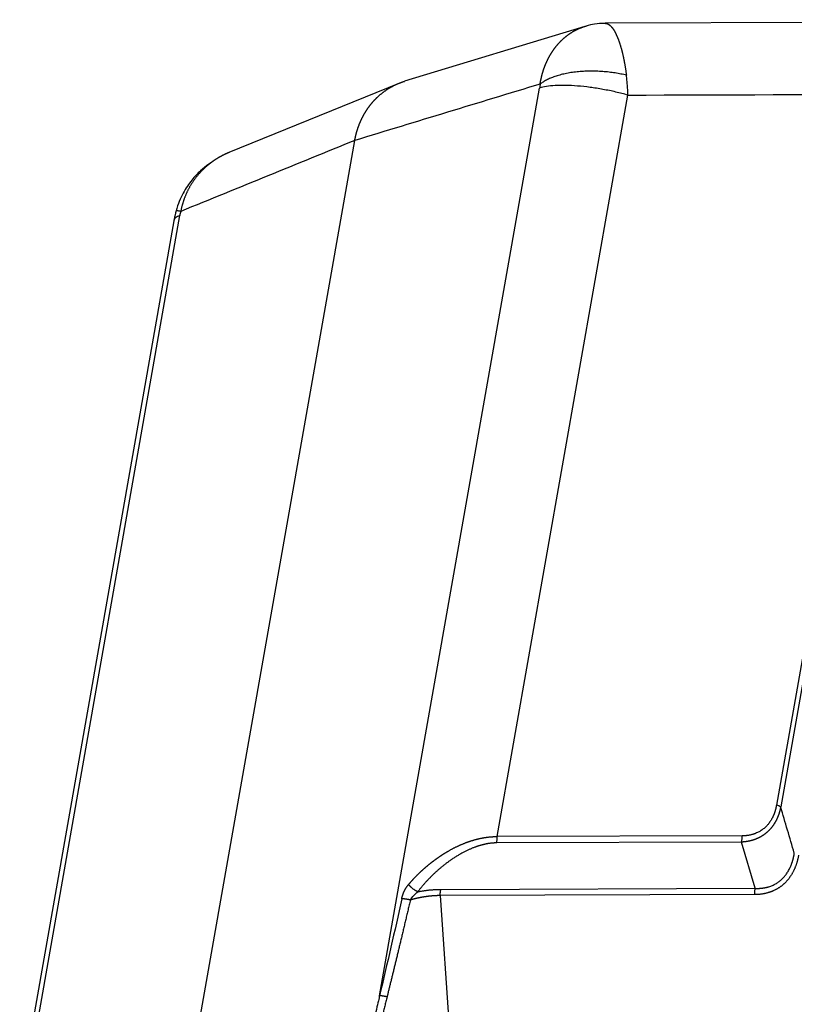
# Model space of a CAD drawing. Units: millimetres. Extents: x 1443 to 2186, y 588 to 1113.
# Drawn here: x 1526 to 1572, y 691 to 749 of the extents above; entities that cross this region are included whole.
import ezdxf

# ---------------------------------------------------------------- set-up
doc = ezdxf.new("R2010")
doc.units = ezdxf.units.MM
doc.header["$LTSCALE"] = 3
doc.layers.get('0').update_dxf_attribs({"linetype": 'CONTINUOUS', "lineweight": 30})

msp = doc.modelspace()

# ---------------------------------------------------------------- linework, layer by layer
at = {"color": 7, "linetype": 'Continuous'}
for p, q in [((1627.706, 749.469), (1560.508, 749.254)), ((1559.297, 749.071), (1548.622, 745.823)), ((1548.278, 745.701), (1538.217, 741.6)), ((1547.141, 691.674), (1556.62, 745.424)), ((1554.105, 701.103), (1561.847, 745.004)), ((1533.146, 671.278), (1545.675, 742.32)), ((1525.832, 684.123), (1535.311, 737.873)), ((1534.958, 737.566), (1526.699, 690.733)), ((1574.799, 726.524), (1570.645, 702.97)), ((1575.051, 726.412), (1570.897, 702.858)), ((1568.572, 700.778), (1554.067, 700.731)), ((1568.61, 701.149), (1554.105, 701.103)), ((1569.378, 698.041), (1568.572, 700.778)), ((1550.778, 697.981), (1569.378, 698.041)), ((1569.34, 697.669), (1550.74, 697.61)), ((1550.74, 697.61), (1553.576, 655.997))]:
    msp.add_line(p, q, dxfattribs=at)
for points, degree, knots in [([(1556.649, 745.659), (1556.651, 745.67), (1556.655, 745.693), (1556.661, 745.727), (1556.667, 745.761), (1556.673, 745.796), (1556.679, 745.83), (1556.686, 745.864), (1556.693, 745.898), (1556.7, 745.932), (1556.707, 745.966), (1556.715, 746), (1556.723, 746.034), (1556.731, 746.068), (1556.739, 746.102), (1556.747, 746.136), (1556.756, 746.169), (1556.765, 746.203), (1556.774, 746.237), (1556.783, 746.271), (1556.793, 746.304), (1556.803, 746.338), (1556.813, 746.371), (1556.823, 746.405), (1556.833, 746.438), (1556.844, 746.471), (1556.855, 746.505), (1556.866, 746.538), (1556.878, 746.571), (1556.89, 746.604), (1556.901, 746.637), (1556.914, 746.67), (1556.926, 746.702), (1556.939, 746.735), (1556.951, 746.768), (1556.965, 746.8), (1556.978, 746.833), (1556.991, 746.865), (1557.005, 746.897), (1557.019, 746.929), (1557.034, 746.961), (1557.048, 746.993), (1557.063, 747.025), (1557.078, 747.057), (1557.093, 747.088), (1557.109, 747.12), (1557.124, 747.151), (1557.14, 747.182), (1557.156, 747.214), (1557.173, 747.244), (1557.19, 747.275), (1557.207, 747.306), (1557.224, 747.337), (1557.241, 747.367), (1557.259, 747.397), (1557.277, 747.427), (1557.295, 747.457), (1557.313, 747.487), (1557.332, 747.517), (1557.351, 747.546), (1557.37, 747.576), (1557.389, 747.605), (1557.409, 747.634), (1557.428, 747.663), (1557.448, 747.692), (1557.469, 747.72), (1557.489, 747.749), (1557.51, 747.777), (1557.531, 747.805), (1557.552, 747.832), (1557.574, 747.86), (1557.595, 747.888), (1557.617, 747.915), (1557.639, 747.942), (1557.662, 747.969), (1557.684, 747.995), (1557.707, 748.022), (1557.73, 748.048), (1557.754, 748.074), (1557.777, 748.1), (1557.801, 748.125), (1557.825, 748.15), (1557.849, 748.176), (1557.874, 748.2), (1557.898, 748.225), (1557.923, 748.25), (1557.949, 748.274), (1557.975, 748.299), (1558.002, 748.324), (1558.029, 748.349), (1558.057, 748.374), (1558.086, 748.398), (1558.115, 748.423), (1558.144, 748.448), (1558.174, 748.472), (1558.205, 748.496), (1558.236, 748.521), (1558.267, 748.545), (1558.299, 748.568), (1558.332, 748.592), (1558.365, 748.615), (1558.398, 748.639), (1558.432, 748.661), (1558.467, 748.684), (1558.502, 748.707), (1558.538, 748.729), (1558.574, 748.751), (1558.611, 748.772), (1558.648, 748.794), (1558.686, 748.815), (1558.724, 748.835), (1558.763, 748.855), (1558.802, 748.875), (1558.842, 748.895), (1558.883, 748.914), (1558.924, 748.932), (1558.966, 748.95), (1559.008, 748.968), (1559.05, 748.985), (1559.094, 749.002), (1559.137, 749.018), (1559.182, 749.034), (1559.227, 749.049), (1559.272, 749.064), (1559.318, 749.078), (1559.354, 749.088), (1559.375, 749.094), (1559.381, 749.096)], 3, [0, 0, 0, 0, 0.006691, 0.013394, 0.020109, 0.026837, 0.033578, 0.040332, 0.047097, 0.053876, 0.060667, 0.067471, 0.074287, 0.081117, 0.087958, 0.094813, 0.10168, 0.10856, 0.115453, 0.122358, 0.129276, 0.136207, 0.14315, 0.150107, 0.157076, 0.164058, 0.171053, 0.178061, 0.185081, 0.192114, 0.199161, 0.20622, 0.213292, 0.220377, 0.227475, 0.234585, 0.241709, 0.248846, 0.255995, 0.263158, 0.270333, 0.277522, 0.284723, 0.291938, 0.299166, 0.306406, 0.31366, 0.320926, 0.328206, 0.335499, 0.342805, 0.350124, 0.357456, 0.364801, 0.37216, 0.379531, 0.386916, 0.394314, 0.401725, 0.409149, 0.416586, 0.424037, 0.431501, 0.438978, 0.446468, 0.453971, 0.461488, 0.469018, 0.476561, 0.484118, 0.491687, 0.499271, 0.506867, 0.514477, 0.5221, 0.529736, 0.537386, 0.545049, 0.552725, 0.560415, 0.568118, 0.575834, 0.583564, 0.591307, 0.599064, 0.606834, 0.614618, 0.62278, 0.631028, 0.639361, 0.647778, 0.656281, 0.664869, 0.673541, 0.682299, 0.691142, 0.70007, 0.709083, 0.718181, 0.727364, 0.736633, 0.745986, 0.755425, 0.764948, 0.774557, 0.784251, 0.79403, 0.803894, 0.813844, 0.823878, 0.833998, 0.844203, 0.854493, 0.864868, 0.875329, 0.885875, 0.896506, 0.907222, 0.918023, 0.92891, 0.939881, 0.950939, 0.962081, 0.973308, 0.984621, 0.996019, 1, 1, 1, 1]), ([(1560.491, 749.251), (1560.481, 749.251), (1560.277, 749.263), (1559.901, 749.215), (1559.546, 749.14), (1559.382, 749.092)], 3, [0, 0, 0, 0, 0.027235, 0.545341, 1, 1, 1, 1]), ([(1560.507, 749.254), (1560.508, 749.254), (1560.512, 749.254), (1560.519, 749.253), (1560.528, 749.253), (1560.536, 749.252), (1560.545, 749.252), (1560.553, 749.25), (1560.562, 749.249), (1560.571, 749.248), (1560.579, 749.246), (1560.588, 749.244), (1560.596, 749.242), (1560.605, 749.239), (1560.613, 749.237), (1560.621, 749.234), (1560.63, 749.231), (1560.638, 749.228), (1560.647, 749.224), (1560.655, 749.221), (1560.663, 749.217), (1560.671, 749.213), (1560.68, 749.208), (1560.688, 749.204), (1560.696, 749.199), (1560.704, 749.195), (1560.712, 749.19), (1560.72, 749.185), (1560.728, 749.179), (1560.736, 749.174), (1560.744, 749.168), (1560.752, 749.162), (1560.76, 749.156), (1560.768, 749.15), (1560.776, 749.144), (1560.783, 749.137), (1560.791, 749.131), (1560.799, 749.124), (1560.807, 749.117), (1560.814, 749.11), (1560.822, 749.103), (1560.829, 749.095), (1560.837, 749.088), (1560.845, 749.08), (1560.852, 749.072), (1560.859, 749.064), (1560.867, 749.056), (1560.874, 749.048), (1560.881, 749.04), (1560.889, 749.031), (1560.896, 749.023), (1560.903, 749.014), (1560.91, 749.005), (1560.917, 748.996), (1560.925, 748.987), (1560.932, 748.978), (1560.939, 748.968), (1560.946, 748.959), (1560.952, 748.95), (1560.959, 748.94), (1560.966, 748.93), (1560.973, 748.92), (1560.98, 748.91), (1560.987, 748.9), (1560.993, 748.89), (1561, 748.88), (1561.006, 748.87), (1561.013, 748.859), (1561.02, 748.849), (1561.026, 748.838), (1561.033, 748.827), (1561.039, 748.817), (1561.045, 748.806), (1561.052, 748.795), (1561.058, 748.784), (1561.064, 748.773), (1561.07, 748.762), (1561.077, 748.751), (1561.083, 748.739), (1561.089, 748.728), (1561.095, 748.717), (1561.101, 748.705), (1561.107, 748.694), (1561.113, 748.682), (1561.119, 748.67), (1561.125, 748.659), (1561.13, 748.647), (1561.136, 748.635), (1561.142, 748.623), (1561.148, 748.612), (1561.157, 748.591), (1561.171, 748.562), (1561.189, 748.522), (1561.206, 748.482), (1561.224, 748.441), (1561.241, 748.4), (1561.258, 748.357), (1561.275, 748.314), (1561.291, 748.27), (1561.307, 748.225), (1561.324, 748.179), (1561.34, 748.133), (1561.355, 748.086), (1561.371, 748.038), (1561.386, 747.989), (1561.402, 747.94), (1561.417, 747.89), (1561.431, 747.84), (1561.446, 747.789), (1561.46, 747.737), (1561.474, 747.685), (1561.488, 747.632), (1561.502, 747.579), (1561.515, 747.525), (1561.528, 747.471), (1561.541, 747.416), (1561.554, 747.36), (1561.567, 747.305), (1561.579, 747.248), (1561.591, 747.192), (1561.603, 747.135), (1561.614, 747.077), (1561.626, 747.019), (1561.637, 746.961), (1561.648, 746.903), (1561.658, 746.844), (1561.669, 746.784), (1561.679, 746.725), (1561.689, 746.665), (1561.699, 746.605), (1561.708, 746.545), (1561.718, 746.484), (1561.727, 746.424), (1561.736, 746.363), (1561.744, 746.302), (1561.753, 746.24), (1561.758, 746.199), (1561.761, 746.179)], 3, [0, 0, 0, 0, 0.001877, 0.00777, 0.013644, 0.019497, 0.02533, 0.031143, 0.036935, 0.042707, 0.048458, 0.054189, 0.0599, 0.065591, 0.071261, 0.076911, 0.08254, 0.088149, 0.093738, 0.099307, 0.104855, 0.110383, 0.11589, 0.121377, 0.126844, 0.132291, 0.137717, 0.143123, 0.148508, 0.153873, 0.159218, 0.164543, 0.169847, 0.175131, 0.180394, 0.185638, 0.190861, 0.196063, 0.201246, 0.206407, 0.211549, 0.21667, 0.221771, 0.226852, 0.231913, 0.236953, 0.241972, 0.246972, 0.251951, 0.25691, 0.261848, 0.266767, 0.271664, 0.276542, 0.281399, 0.286236, 0.291053, 0.295849, 0.300625, 0.305381, 0.310117, 0.314832, 0.319527, 0.324201, 0.328856, 0.33349, 0.338103, 0.342697, 0.34727, 0.351823, 0.356355, 0.360868, 0.36536, 0.369831, 0.374283, 0.378714, 0.383125, 0.387515, 0.391886, 0.396236, 0.400566, 0.404875, 0.409164, 0.413433, 0.417682, 0.42191, 0.426118, 0.430306, 0.434474, 0.438621, 0.442748, 0.455746, 0.468704, 0.481621, 0.494499, 0.507336, 0.520134, 0.532892, 0.54561, 0.558289, 0.570928, 0.583527, 0.596087, 0.608607, 0.621088, 0.633529, 0.645931, 0.658294, 0.670617, 0.682902, 0.695147, 0.707353, 0.71952, 0.731649, 0.743738, 0.755789, 0.767801, 0.779774, 0.791708, 0.803604, 0.815462, 0.827281, 0.839062, 0.850804, 0.862508, 0.874174, 0.885802, 0.897392, 0.908944, 0.920458, 0.931934, 0.943372, 0.954773, 0.966136, 0.977461, 0.988749, 1, 1, 1, 1]), ([(1561.761, 746.179), (1561.656, 746.205), (1561.547, 746.229), (1561.324, 746.274), (1561.209, 746.295), (1560.973, 746.332), (1560.853, 746.349), (1560.608, 746.377), (1560.483, 746.389), (1560.231, 746.408), (1560.103, 746.414), (1559.848, 746.423), (1559.719, 746.424), (1559.463, 746.421), (1559.336, 746.417), (1559.084, 746.402), (1558.959, 746.392), (1558.714, 746.367), (1558.593, 746.351), (1558.359, 746.315), (1558.245, 746.294), (1558.024, 746.248), (1557.917, 746.222), (1557.713, 746.167), (1557.615, 746.137), (1557.429, 746.073), (1557.341, 746.04), (1557.175, 745.97), (1557.097, 745.933), (1556.951, 745.858), (1556.884, 745.819), (1556.759, 745.74), (1556.702, 745.7), (1556.649, 745.659)], 3, [0, 0, 0, 0, 0.0625, 0.0625, 0.125, 0.125, 0.1875, 0.1875, 0.25, 0.25, 0.3125, 0.3125, 0.375, 0.375, 0.4375, 0.4375, 0.5, 0.5, 0.5625, 0.5625, 0.625, 0.625, 0.6875, 0.6875, 0.75, 0.75, 0.8125, 0.8125, 0.875, 0.875, 0.9375, 0.9375, 1, 1, 1, 1]), ([(1561.847, 745.004), (1561.843, 745.204), (1561.833, 745.403), (1561.811, 745.697), (1561.803, 745.795), (1561.784, 745.988), (1561.774, 746.084), (1561.761, 746.179)], 3, [0, 0, 0, 0, 0.5, 0.5, 0.75, 0.75, 1, 1, 1, 1]), ([(1545.675, 742.32), (1545.677, 742.331), (1545.681, 742.354), (1545.688, 742.387), (1545.694, 742.421), (1545.701, 742.455), (1545.708, 742.488), (1545.715, 742.522), (1545.722, 742.555), (1545.73, 742.588), (1545.738, 742.621), (1545.746, 742.654), (1545.754, 742.687), (1545.763, 742.72), (1545.771, 742.753), (1545.78, 742.786), (1545.789, 742.818), (1545.799, 742.85), (1545.808, 742.883), (1545.818, 742.915), (1545.828, 742.947), (1545.838, 742.979), (1545.848, 743.01), (1545.859, 743.042), (1545.869, 743.074), (1545.88, 743.105), (1545.891, 743.136), (1545.902, 743.167), (1545.914, 743.198), (1545.926, 743.229), (1545.938, 743.26), (1545.95, 743.291), (1545.962, 743.321), (1545.974, 743.351), (1545.987, 743.382), (1546, 743.412), (1546.013, 743.441), (1546.026, 743.471), (1546.039, 743.501), (1546.053, 743.53), (1546.066, 743.56), (1546.08, 743.589), (1546.094, 743.618), (1546.109, 743.647), (1546.123, 743.676), (1546.138, 743.704), (1546.152, 743.733), (1546.167, 743.761), (1546.183, 743.789), (1546.198, 743.817), (1546.213, 743.845), (1546.229, 743.873), (1546.245, 743.9), (1546.261, 743.928), (1546.277, 743.955), (1546.293, 743.982), (1546.31, 744.009), (1546.326, 744.036), (1546.343, 744.062), (1546.36, 744.089), (1546.377, 744.115), (1546.394, 744.141), (1546.411, 744.167), (1546.429, 744.193), (1546.447, 744.219), (1546.465, 744.244), (1546.483, 744.269), (1546.501, 744.294), (1546.519, 744.319), (1546.537, 744.344), (1546.556, 744.369), (1546.575, 744.393), (1546.593, 744.417), (1546.612, 744.442), (1546.632, 744.465), (1546.651, 744.489), (1546.67, 744.513), (1546.69, 744.536), (1546.709, 744.559), (1546.729, 744.582), (1546.749, 744.605), (1546.769, 744.628), (1546.789, 744.651), (1546.81, 744.673), (1546.83, 744.695), (1546.851, 744.717), (1546.872, 744.739), (1546.892, 744.76), (1546.913, 744.782), (1546.934, 744.803), (1546.955, 744.824), (1546.977, 744.845), (1546.998, 744.866), (1547.02, 744.886), (1547.041, 744.907), (1547.063, 744.927), (1547.085, 744.947), (1547.113, 744.972), (1547.147, 745.002), (1547.188, 745.037), (1547.229, 745.071), (1547.27, 745.105), (1547.312, 745.139), (1547.355, 745.172), (1547.398, 745.204), (1547.441, 745.236), (1547.485, 745.267), (1547.529, 745.298), (1547.574, 745.328), (1547.619, 745.358), (1547.665, 745.387), (1547.711, 745.415), (1547.758, 745.443), (1547.805, 745.47), (1547.852, 745.497), (1547.9, 745.523), (1547.948, 745.548), (1547.997, 745.573), (1548.046, 745.597), (1548.095, 745.621), (1548.145, 745.644), (1548.195, 745.666), (1548.246, 745.687), (1548.297, 745.708), (1548.348, 745.728), (1548.399, 745.748), (1548.451, 745.767), (1548.504, 745.785), (1548.556, 745.802), (1548.596, 745.815), (1548.618, 745.821), (1548.622, 745.823)], 3, [0, 0, 0, 0, 0.006799, 0.013593, 0.02038, 0.027162, 0.033938, 0.040707, 0.047471, 0.054229, 0.060981, 0.067728, 0.074468, 0.081202, 0.087931, 0.094653, 0.10137, 0.108081, 0.114786, 0.121485, 0.128178, 0.134865, 0.141546, 0.148222, 0.154891, 0.161555, 0.168212, 0.174864, 0.18151, 0.18815, 0.194784, 0.201412, 0.208034, 0.214651, 0.221261, 0.227866, 0.234465, 0.241057, 0.247644, 0.254225, 0.2608, 0.267369, 0.273933, 0.28049, 0.287042, 0.293587, 0.300127, 0.306661, 0.313189, 0.319711, 0.326227, 0.332737, 0.339241, 0.34574, 0.352232, 0.358719, 0.365199, 0.371674, 0.378143, 0.384606, 0.391063, 0.397514, 0.40396, 0.410399, 0.416833, 0.42326, 0.429682, 0.436098, 0.442508, 0.448912, 0.45531, 0.461702, 0.468089, 0.474469, 0.480844, 0.487212, 0.493575, 0.499932, 0.506283, 0.512628, 0.518968, 0.525301, 0.531628, 0.53795, 0.544265, 0.550575, 0.556879, 0.563177, 0.569469, 0.575755, 0.582036, 0.58831, 0.594578, 0.600841, 0.607098, 0.613349, 0.619594, 0.625833, 0.637137, 0.648461, 0.659804, 0.671167, 0.682549, 0.69395, 0.70537, 0.71681, 0.72827, 0.739748, 0.751247, 0.762764, 0.774301, 0.785857, 0.797433, 0.809027, 0.820642, 0.832275, 0.843928, 0.855601, 0.867293, 0.879004, 0.890734, 0.902484, 0.914253, 0.926042, 0.93785, 0.949678, 0.961524, 0.97339, 0.985276, 0.997181, 1, 1, 1, 1]), ([(1561.847, 745.004), (1561.617, 745.069), (1561.376, 745.131), (1560.882, 745.245), (1560.629, 745.296), (1560.119, 745.388), (1559.863, 745.428), (1559.357, 745.495), (1559.108, 745.521), (1558.625, 745.56), (1558.392, 745.572), (1557.95, 745.582), (1557.742, 745.579), (1557.358, 745.56), (1557.182, 745.542), (1556.871, 745.494), (1556.734, 745.462), (1556.62, 745.424)], 3, [0, 0, 0, 0, 0.125, 0.125, 0.25, 0.25, 0.375, 0.375, 0.5, 0.5, 0.625, 0.625, 0.75, 0.75, 0.875, 0.875, 1, 1, 1, 1]), ([(1538.216, 741.6), (1538.211, 741.597), (1538.197, 741.592), (1538.175, 741.582), (1538.15, 741.572), (1538.125, 741.561), (1538.101, 741.551), (1538.077, 741.54), (1538.052, 741.529), (1538.029, 741.518), (1538.005, 741.507), (1537.981, 741.496), (1537.958, 741.485), (1537.934, 741.474), (1537.911, 741.462), (1537.888, 741.451), (1537.865, 741.44), (1537.843, 741.428), (1537.82, 741.416), (1537.798, 741.405), (1537.775, 741.393), (1537.753, 741.381), (1537.731, 741.369), (1537.71, 741.357), (1537.688, 741.345), (1537.667, 741.333), (1537.645, 741.321), (1537.624, 741.309), (1537.603, 741.297), (1537.582, 741.284), (1537.562, 741.272), (1537.541, 741.26), (1537.521, 741.247), (1537.501, 741.235), (1537.481, 741.222), (1537.461, 741.209), (1537.441, 741.197), (1537.421, 741.184), (1537.402, 741.171), (1537.382, 741.159), (1537.363, 741.146), (1537.344, 741.133), (1537.325, 741.12), (1537.307, 741.107), (1537.288, 741.094), (1537.27, 741.081), (1537.251, 741.069), (1537.233, 741.056), (1537.215, 741.042), (1537.198, 741.029), (1537.18, 741.016), (1537.162, 741.003), (1537.145, 740.99), (1537.128, 740.977), (1537.111, 740.964), (1537.094, 740.951), (1537.077, 740.938), (1537.06, 740.924), (1537.043, 740.911), (1537.027, 740.898), (1537.011, 740.885), (1536.995, 740.872), (1536.979, 740.858), (1536.963, 740.845), (1536.933, 740.82), (1536.891, 740.784), (1536.835, 740.735), (1536.781, 740.685), (1536.727, 740.634), (1536.675, 740.583), (1536.623, 740.531), (1536.572, 740.478), (1536.523, 740.425), (1536.474, 740.371), (1536.426, 740.317), (1536.38, 740.262), (1536.334, 740.206), (1536.289, 740.15), (1536.246, 740.094), (1536.203, 740.037), (1536.161, 739.979), (1536.12, 739.921), (1536.08, 739.863), (1536.042, 739.804), (1536.004, 739.745), (1535.967, 739.685), (1535.931, 739.625), (1535.897, 739.565), (1535.863, 739.504), (1535.83, 739.443), (1535.798, 739.382), (1535.767, 739.32), (1535.737, 739.258), (1535.709, 739.196), (1535.681, 739.134), (1535.654, 739.071), (1535.628, 739.008), (1535.603, 738.945), (1535.579, 738.882), (1535.556, 738.819), (1535.534, 738.756), (1535.513, 738.692), (1535.493, 738.628), (1535.473, 738.565), (1535.455, 738.501), (1535.438, 738.437), (1535.422, 738.373), (1535.406, 738.309), (1535.392, 738.245), (1535.378, 738.181), (1535.37, 738.138), (1535.365, 738.117)], 3, [0, 0, 0, 0, 0.003889, 0.009653, 0.015395, 0.021114, 0.026811, 0.032485, 0.038137, 0.043767, 0.049374, 0.054958, 0.06052, 0.06606, 0.071578, 0.077073, 0.082545, 0.087995, 0.093423, 0.098828, 0.104211, 0.109571, 0.114909, 0.120225, 0.125518, 0.130789, 0.136037, 0.141263, 0.146466, 0.151648, 0.156806, 0.161942, 0.167056, 0.172148, 0.177217, 0.182263, 0.187288, 0.192289, 0.197269, 0.202226, 0.207161, 0.212073, 0.216963, 0.22183, 0.226675, 0.231498, 0.236298, 0.241076, 0.245831, 0.250564, 0.255275, 0.259963, 0.264629, 0.269272, 0.273894, 0.278492, 0.283069, 0.287623, 0.292154, 0.296663, 0.30115, 0.305615, 0.310057, 0.314476, 0.318874, 0.334798, 0.350671, 0.366494, 0.382267, 0.397989, 0.41366, 0.429281, 0.444852, 0.460373, 0.475844, 0.491264, 0.506635, 0.521956, 0.537226, 0.552447, 0.567619, 0.58274, 0.597812, 0.612835, 0.627808, 0.642731, 0.657606, 0.672431, 0.687206, 0.701933, 0.716611, 0.73124, 0.74582, 0.760351, 0.774834, 0.789268, 0.803653, 0.81799, 0.832279, 0.846519, 0.860711, 0.874855, 0.888951, 0.902999, 0.916999, 0.930952, 0.944856, 0.958713, 0.972523, 0.986285, 1, 1, 1, 1]), ([(1537.15, 740.999), (1537.108, 740.971), (1536.898, 740.826), (1536.501, 740.503), (1536.086, 740.061), (1535.752, 739.607), (1535.499, 739.189), (1535.266, 738.702), (1535.144, 738.347), (1535.09, 738.156)], 3, [0, 0, 0, 0, 0.042987, 0.214871, 0.427039, 0.550175, 0.685895, 0.835419, 1, 1, 1, 1]), ([(1535.365, 738.117), (1535.325, 738.125), (1535.289, 738.132), (1535.224, 738.144), (1535.196, 738.149), (1535.148, 738.156), (1535.129, 738.158), (1535.102, 738.159), (1535.093, 738.159), (1535.09, 738.156), (1535.09, 738.156), (1535.09, 738.155)], 3, [0, 0, 0, 0, 0.242277, 0.242277, 0.484555, 0.484555, 0.726832, 0.726832, 0.96911, 0.96911, 1, 1, 1, 1]), ([(1535.311, 737.873), (1535.205, 737.833), (1535.122, 737.787), (1535.004, 737.684), (1534.969, 737.627), (1534.958, 737.566)], 3, [0, 0, 0, 0, 0.503303, 0.503303, 1, 1, 1, 1]), ([(1570.897, 702.858), (1570.895, 702.849), (1570.891, 702.83), (1570.885, 702.802), (1570.879, 702.774), (1570.873, 702.747), (1570.867, 702.719), (1570.86, 702.692), (1570.853, 702.665), (1570.846, 702.638), (1570.839, 702.611), (1570.831, 702.584), (1570.824, 702.557), (1570.816, 702.531), (1570.808, 702.505), (1570.799, 702.479), (1570.791, 702.453), (1570.782, 702.427), (1570.773, 702.402), (1570.764, 702.376), (1570.755, 702.351), (1570.745, 702.326), (1570.735, 702.301), (1570.726, 702.277), (1570.715, 702.252), (1570.705, 702.228), (1570.695, 702.203), (1570.684, 702.179), (1570.673, 702.156), (1570.662, 702.132), (1570.65, 702.108), (1570.639, 702.085), (1570.627, 702.062), (1570.615, 702.039), (1570.603, 702.016), (1570.591, 701.994), (1570.578, 701.971), (1570.566, 701.949), (1570.553, 701.927), (1570.54, 701.905), (1570.527, 701.883), (1570.513, 701.862), (1570.5, 701.841), (1570.486, 701.82), (1570.472, 701.799), (1570.458, 701.778), (1570.443, 701.757), (1570.429, 701.737), (1570.414, 701.717), (1570.399, 701.697), (1570.384, 701.677), (1570.369, 701.657), (1570.353, 701.638), (1570.337, 701.619), (1570.322, 701.6), (1570.305, 701.581), (1570.289, 701.562), (1570.273, 701.544), (1570.256, 701.526), (1570.24, 701.508), (1570.223, 701.49), (1570.206, 701.472), (1570.188, 701.455), (1570.171, 701.438), (1570.153, 701.421), (1570.136, 701.404), (1570.118, 701.387), (1570.099, 701.371), (1570.081, 701.355), (1570.063, 701.339), (1570.044, 701.323), (1570.025, 701.307), (1570.006, 701.292), (1569.987, 701.277), (1569.968, 701.262), (1569.948, 701.247), (1569.929, 701.233), (1569.909, 701.218), (1569.889, 701.204), (1569.869, 701.19), (1569.849, 701.177), (1569.828, 701.163), (1569.808, 701.15), (1569.787, 701.137), (1569.766, 701.124), (1569.745, 701.112), (1569.724, 701.099), (1569.702, 701.087), (1569.681, 701.075), (1569.659, 701.064), (1569.637, 701.052), (1569.616, 701.041), (1569.593, 701.03), (1569.571, 701.019), (1569.549, 701.009), (1569.526, 700.998), (1569.504, 700.988), (1569.481, 700.978), (1569.458, 700.968), (1569.435, 700.959), (1569.411, 700.95), (1569.388, 700.941), (1569.364, 700.932), (1569.341, 700.924), (1569.317, 700.915), (1569.293, 700.907), (1569.269, 700.899), (1569.245, 700.892), (1569.22, 700.884), (1569.196, 700.877), (1569.171, 700.87), (1569.147, 700.864), (1569.122, 700.857), (1569.097, 700.851), (1569.072, 700.845), (1569.046, 700.839), (1569.021, 700.834), (1568.996, 700.829), (1568.97, 700.824), (1568.944, 700.819), (1568.918, 700.814), (1568.892, 700.81), (1568.866, 700.806), (1568.84, 700.802), (1568.814, 700.799), (1568.787, 700.795), (1568.761, 700.792), (1568.734, 700.789), (1568.707, 700.787), (1568.68, 700.785), (1568.653, 700.782), (1568.626, 700.781), (1568.599, 700.779), (1568.581, 700.778), (1568.572, 700.778)], 3, [0, 0, 0, 0, 0.008096, 0.016169, 0.024219, 0.032247, 0.040253, 0.048237, 0.0562, 0.064141, 0.072062, 0.079962, 0.087842, 0.095702, 0.103543, 0.111364, 0.119166, 0.12695, 0.134715, 0.142462, 0.150192, 0.157904, 0.165599, 0.173278, 0.18094, 0.188586, 0.196217, 0.203832, 0.211432, 0.219018, 0.226589, 0.234146, 0.24169, 0.249221, 0.256738, 0.264243, 0.271736, 0.279217, 0.286687, 0.294146, 0.301594, 0.309031, 0.316459, 0.323877, 0.331285, 0.338685, 0.346077, 0.35346, 0.360836, 0.368204, 0.375565, 0.38292, 0.390268, 0.397611, 0.404948, 0.412281, 0.419608, 0.426931, 0.434251, 0.441566, 0.448879, 0.456189, 0.463497, 0.470802, 0.478106, 0.485409, 0.492711, 0.500013, 0.507315, 0.514617, 0.52192, 0.529224, 0.53653, 0.543837, 0.551147, 0.55846, 0.565775, 0.573094, 0.580418, 0.587745, 0.595077, 0.602414, 0.609756, 0.617105, 0.624459, 0.63182, 0.639188, 0.646564, 0.653947, 0.661338, 0.668738, 0.676146, 0.683564, 0.690991, 0.698428, 0.705876, 0.713334, 0.720803, 0.728284, 0.735777, 0.743281, 0.750799, 0.758329, 0.765872, 0.773429, 0.781, 0.788585, 0.796184, 0.803799, 0.811429, 0.819075, 0.826736, 0.834414, 0.842109, 0.849821, 0.85755, 0.865296, 0.873061, 0.880844, 0.888646, 0.896466, 0.904306, 0.912165, 0.920045, 0.927944, 0.935864, 0.943805, 0.951767, 0.959751, 0.967756, 0.975783, 0.983833, 0.991905, 1, 1, 1, 1]), ([(1570.644, 702.969), (1570.643, 702.961), (1570.64, 702.943), (1570.635, 702.917), (1570.63, 702.891), (1570.625, 702.864), (1570.62, 702.837), (1570.614, 702.81), (1570.607, 702.782), (1570.601, 702.754), (1570.594, 702.727), (1570.586, 702.699), (1570.578, 702.67), (1570.57, 702.642), (1570.562, 702.613), (1570.553, 702.584), (1570.543, 702.555), (1570.533, 702.526), (1570.523, 702.497), (1570.512, 702.468), (1570.501, 702.438), (1570.489, 702.409), (1570.477, 702.379), (1570.464, 702.349), (1570.451, 702.319), (1570.437, 702.289), (1570.422, 702.259), (1570.411, 702.236), (1570.399, 702.212), (1570.384, 702.183), (1570.359, 702.136), (1570.322, 702.072), (1570.272, 701.993), (1570.213, 701.909), (1570.15, 701.829), (1570.089, 701.758), (1570.025, 701.691), (1569.952, 701.623), (1569.858, 701.545), (1569.731, 701.455), (1569.563, 701.358), (1569.414, 701.294), (1569.303, 701.255), (1569.244, 701.237), (1569.183, 701.22), (1569.119, 701.204), (1569.054, 701.189), (1568.986, 701.177), (1568.915, 701.166), (1568.843, 701.158), (1568.768, 701.152), (1568.708, 701.15), (1568.664, 701.149), (1568.637, 701.149), (1568.619, 701.149), (1568.61, 701.149)], 3, [0, 0, 0, 0, 0.008321, 0.016744, 0.02527, 0.033898, 0.042629, 0.051462, 0.060398, 0.069438, 0.07858, 0.087826, 0.097175, 0.106627, 0.116183, 0.125843, 0.135607, 0.145475, 0.155447, 0.165524, 0.175705, 0.185992, 0.196383, 0.206879, 0.217481, 0.228188, 0.239001, 0.24992, 0.25384, 0.264523, 0.281971, 0.306192, 0.337197, 0.374998, 0.407257, 0.438856, 0.469789, 0.50005, 0.540072, 0.593236, 0.659494, 0.738777, 0.759355, 0.780543, 0.802343, 0.824758, 0.84779, 0.871443, 0.895719, 0.920623, 0.946156, 0.972324, 0.981865, 0.99109, 1, 1, 1, 1]), ([(1570.893, 702.858), (1570.882, 702.868), (1570.869, 702.878), (1570.837, 702.897), (1570.818, 702.907), (1570.776, 702.926), (1570.752, 702.935), (1570.701, 702.953), (1570.673, 702.961), (1570.644, 702.969)], 3, [0, 0, 0, 0, 0.25, 0.25, 0.5, 0.5, 0.75, 0.75, 1, 1, 1, 1]), ([(1548.867, 698.278), (1548.876, 698.289), (1548.893, 698.309), (1548.919, 698.34), (1548.945, 698.37), (1548.971, 698.4), (1548.998, 698.43), (1549.024, 698.46), (1549.05, 698.489), (1549.077, 698.518), (1549.103, 698.547), (1549.13, 698.576), (1549.156, 698.604), (1549.183, 698.633), (1549.209, 698.661), (1549.236, 698.688), (1549.262, 698.716), (1549.289, 698.743), (1549.315, 698.77), (1549.342, 698.797), (1549.368, 698.823), (1549.395, 698.85), (1549.421, 698.876), (1549.447, 698.902), (1549.474, 698.927), (1549.5, 698.953), (1549.527, 698.978), (1549.553, 699.003), (1549.579, 699.027), (1549.606, 699.052), (1549.632, 699.076), (1549.658, 699.1), (1549.684, 699.124), (1549.711, 699.147), (1549.737, 699.171), (1549.763, 699.194), (1549.789, 699.217), (1549.815, 699.24), (1549.841, 699.262), (1549.866, 699.284), (1549.892, 699.306), (1549.918, 699.328), (1549.943, 699.35), (1549.969, 699.371), (1549.994, 699.392), (1550.02, 699.413), (1550.045, 699.434), (1550.07, 699.455), (1550.095, 699.475), (1550.12, 699.495), (1550.145, 699.515), (1550.17, 699.535), (1550.195, 699.554), (1550.22, 699.574), (1550.244, 699.593), (1550.269, 699.612), (1550.293, 699.63), (1550.318, 699.649), (1550.342, 699.667), (1550.366, 699.685), (1550.39, 699.703), (1550.414, 699.721), (1550.437, 699.738), (1550.461, 699.756), (1550.485, 699.773), (1550.508, 699.79), (1550.531, 699.807), (1550.555, 699.823), (1550.578, 699.839), (1550.601, 699.856), (1550.623, 699.872), (1550.646, 699.887), (1550.669, 699.903), (1550.691, 699.918), (1550.713, 699.934), (1550.735, 699.949), (1550.757, 699.963), (1550.779, 699.978), (1550.801, 699.992), (1550.823, 700.007), (1550.844, 700.021), (1550.866, 700.035), (1550.887, 700.048), (1550.908, 700.062), (1550.929, 700.075), (1550.95, 700.089), (1550.97, 700.102), (1550.991, 700.114), (1551.011, 700.127), (1551.031, 700.139), (1551.051, 700.152), (1551.071, 700.164), (1551.091, 700.176), (1551.111, 700.188), (1551.13, 700.199), (1551.149, 700.211), (1551.168, 700.222), (1551.201, 700.241), (1551.248, 700.268), (1551.308, 700.302), (1551.368, 700.335), (1551.429, 700.367), (1551.489, 700.399), (1551.549, 700.43), (1551.609, 700.46), (1551.669, 700.49), (1551.728, 700.518), (1551.788, 700.546), (1551.848, 700.574), (1551.907, 700.6), (1551.966, 700.626), (1552.025, 700.651), (1552.084, 700.676), (1552.143, 700.699), (1552.201, 700.723), (1552.26, 700.745), (1552.318, 700.766), (1552.375, 700.787), (1552.433, 700.808), (1552.49, 700.827), (1552.548, 700.846), (1552.604, 700.864), (1552.661, 700.882), (1552.717, 700.898), (1552.773, 700.914), (1552.829, 700.93), (1552.885, 700.945), (1552.94, 700.959), (1552.994, 700.972), (1553.049, 700.985), (1553.103, 700.997), (1553.157, 701.008), (1553.21, 701.019), (1553.263, 701.029), (1553.316, 701.038), (1553.368, 701.047), (1553.42, 701.055), (1553.472, 701.063), (1553.523, 701.07), (1553.574, 701.076), (1553.624, 701.081), (1553.674, 701.086), (1553.724, 701.091), (1553.773, 701.094), (1553.822, 701.097), (1553.87, 701.1), (1553.918, 701.102), (1553.965, 701.103), (1554.012, 701.103), (1554.059, 701.103), (1554.09, 701.103), (1554.105, 701.103)], 3, [0, 0, 0, 0, 0.006932, 0.013828, 0.020688, 0.027511, 0.034297, 0.041048, 0.047762, 0.054439, 0.06108, 0.067685, 0.074253, 0.080785, 0.087281, 0.09374, 0.100163, 0.10655, 0.1129, 0.119214, 0.125491, 0.131732, 0.137937, 0.144106, 0.150238, 0.156334, 0.162393, 0.168416, 0.174403, 0.180353, 0.186267, 0.192145, 0.197987, 0.203792, 0.20956, 0.215293, 0.220989, 0.226649, 0.232273, 0.23786, 0.243411, 0.248926, 0.254404, 0.259846, 0.265252, 0.270622, 0.275955, 0.281252, 0.286513, 0.291738, 0.296926, 0.302078, 0.307194, 0.312274, 0.317317, 0.322324, 0.327295, 0.33223, 0.337128, 0.34199, 0.346817, 0.351606, 0.35636, 0.361078, 0.365759, 0.370404, 0.375013, 0.379586, 0.384123, 0.388624, 0.393088, 0.397516, 0.401909, 0.406265, 0.410585, 0.414869, 0.419116, 0.423328, 0.427504, 0.431643, 0.435747, 0.439815, 0.443846, 0.447841, 0.451801, 0.455724, 0.459612, 0.463463, 0.467279, 0.471058, 0.474802, 0.47851, 0.482182, 0.485817, 0.489417, 0.492982, 0.49651, 0.500002, 0.511064, 0.522056, 0.532978, 0.54383, 0.554614, 0.565329, 0.575975, 0.586554, 0.597065, 0.607509, 0.617886, 0.628197, 0.638442, 0.648621, 0.658735, 0.668785, 0.67877, 0.688691, 0.698549, 0.708345, 0.718078, 0.727749, 0.737358, 0.746907, 0.756396, 0.765824, 0.775193, 0.784504, 0.793756, 0.802951, 0.812089, 0.82117, 0.830195, 0.839165, 0.848081, 0.856942, 0.86575, 0.874506, 0.883209, 0.891861, 0.900463, 0.909014, 0.917516, 0.92597, 0.934376, 0.942735, 0.951048, 0.959316, 0.967539, 0.975718, 0.983854, 0.991947, 1, 1, 1, 1]), ([(1554.067, 700.731), (1553.727, 700.724), (1553.396, 700.654), (1553.073, 700.586), (1552.721, 700.449), (1552.086, 700.204), (1551.448, 699.774), (1550.87, 699.385), (1550.335, 698.874), (1549.822, 698.384), (1549.409, 697.839)], 2, [0, 0, 0, 0.125, 0.125, 0.25, 0.25, 0.5, 0.5, 0.75, 0.75, 1, 1, 1]), ([(1554.067, 700.731), (1554.074, 700.755), (1554.081, 700.781), (1554.093, 700.838), (1554.097, 700.868), (1554.104, 700.932), (1554.107, 700.966), (1554.108, 701.034), (1554.107, 701.069), (1554.105, 701.103)], 3, [0, 0, 0, 0, 0.25, 0.25, 0.5, 0.5, 0.75, 0.75, 1, 1, 1, 1]), ([(1568.572, 700.778), (1568.58, 700.804), (1568.587, 700.832), (1568.599, 700.892), (1568.604, 700.923), (1568.61, 700.986), (1568.612, 701.019), (1568.613, 701.084), (1568.613, 701.117), (1568.61, 701.149)], 3, [0, 0, 0, 0, 0.25, 0.25, 0.5, 0.5, 0.75, 0.75, 1, 1, 1, 1]), ([(1571.955, 700.01), (1571.872, 699.5), (1571.65, 699.058), (1571.42, 698.598), (1571.073, 698.288), (1570.727, 697.978), (1570.264, 697.817), (1569.822, 697.664), (1569.34, 697.669)], 2, [0, 0, 0, 0.25, 0.25, 0.5, 0.5, 0.75, 0.75, 1, 1, 1]), ([(1569.378, 698.041), (1569.387, 698.04), (1569.403, 698.04), (1569.427, 698.039), (1569.451, 698.038), (1569.476, 698.037), (1569.5, 698.037), (1569.524, 698.037), (1569.548, 698.037), (1569.572, 698.038), (1569.597, 698.038), (1569.621, 698.039), (1569.645, 698.04), (1569.668, 698.042), (1569.692, 698.043), (1569.716, 698.045), (1569.74, 698.047), (1569.764, 698.049), (1569.787, 698.052), (1569.811, 698.055), (1569.835, 698.058), (1569.858, 698.061), (1569.882, 698.065), (1569.905, 698.068), (1569.928, 698.072), (1569.951, 698.077), (1569.975, 698.081), (1569.998, 698.086), (1570.021, 698.091), (1570.044, 698.096), (1570.067, 698.101), (1570.09, 698.107), (1570.112, 698.113), (1570.135, 698.119), (1570.158, 698.125), (1570.18, 698.132), (1570.264, 698.157), (1570.406, 698.209), (1570.596, 698.303), (1570.772, 698.414), (1570.934, 698.544), (1571.082, 698.692), (1571.218, 698.859), (1571.34, 699.046), (1571.42, 699.195), (1571.467, 699.297), (1571.488, 699.345), (1571.508, 699.393), (1571.527, 699.442), (1571.546, 699.491), (1571.563, 699.541), (1571.58, 699.591), (1571.596, 699.642), (1571.611, 699.694), (1571.626, 699.745), (1571.639, 699.798), (1571.652, 699.85), (1571.664, 699.904), (1571.675, 699.957), (1571.685, 700.012), (1571.695, 700.066), (1571.7, 700.103), (1571.703, 700.121)], 3, [0, 0, 0, 0, 0.007304, 0.014595, 0.021872, 0.029136, 0.036388, 0.043628, 0.050856, 0.058072, 0.065278, 0.072472, 0.079657, 0.086831, 0.093995, 0.10115, 0.108296, 0.115434, 0.122563, 0.129684, 0.136798, 0.143904, 0.151004, 0.158097, 0.165185, 0.172266, 0.179342, 0.186414, 0.19348, 0.200543, 0.207601, 0.214656, 0.221708, 0.228758, 0.235805, 0.24285, 0.249893, 0.314753, 0.377805, 0.439419, 0.499989, 0.56054, 0.622148, 0.685207, 0.750086, 0.764586, 0.779094, 0.793615, 0.808151, 0.822706, 0.837283, 0.851886, 0.866517, 0.88118, 0.895877, 0.910613, 0.92539, 0.940211, 0.95508, 0.969999, 0.984971, 1, 1, 1, 1]), ([(1548.454, 697.415), (1548.455, 697.42), (1548.457, 697.431), (1548.461, 697.447), (1548.465, 697.464), (1548.469, 697.48), (1548.473, 697.496), (1548.477, 697.512), (1548.481, 697.528), (1548.486, 697.544), (1548.49, 697.56), (1548.495, 697.576), (1548.5, 697.591), (1548.505, 697.607), (1548.51, 697.623), (1548.515, 697.639), (1548.52, 697.654), (1548.525, 697.67), (1548.531, 697.685), (1548.536, 697.701), (1548.542, 697.716), (1548.548, 697.732), (1548.554, 697.747), (1548.56, 697.762), (1548.566, 697.778), (1548.572, 697.793), (1548.579, 697.808), (1548.585, 697.823), (1548.592, 697.838), (1548.599, 697.853), (1548.606, 697.868), (1548.613, 697.883), (1548.62, 697.898), (1548.627, 697.913), (1548.635, 697.927), (1548.642, 697.942), (1548.65, 697.957), (1548.658, 697.971), (1548.666, 697.986), (1548.674, 698), (1548.682, 698.015), (1548.691, 698.029), (1548.699, 698.043), (1548.708, 698.058), (1548.717, 698.072), (1548.726, 698.086), (1548.735, 698.1), (1548.744, 698.114), (1548.753, 698.128), (1548.763, 698.142), (1548.773, 698.156), (1548.782, 698.17), (1548.792, 698.184), (1548.803, 698.197), (1548.813, 698.211), (1548.823, 698.225), (1548.834, 698.238), (1548.845, 698.252), (1548.856, 698.265), (1548.863, 698.274), (1548.867, 698.278)], 3, [0, 0, 0, 0, 0.017082, 0.034113, 0.051095, 0.068031, 0.084925, 0.101779, 0.118597, 0.135381, 0.152134, 0.16886, 0.185562, 0.202242, 0.218905, 0.235553, 0.252189, 0.268816, 0.285439, 0.302059, 0.31868, 0.335305, 0.351937, 0.36858, 0.385236, 0.401909, 0.418603, 0.435319, 0.452061, 0.468833, 0.485637, 0.502476, 0.519354, 0.536273, 0.553237, 0.570248, 0.58731, 0.604425, 0.621597, 0.638827, 0.65612, 0.673477, 0.690902, 0.708398, 0.725966, 0.74361, 0.761333, 0.779136, 0.797023, 0.814996, 0.833058, 0.851211, 0.869458, 0.887801, 0.906241, 0.924783, 0.943427, 0.962177, 0.981034, 1, 1, 1, 1]), ([(1550.74, 697.61), (1550.738, 697.642), (1550.737, 697.675), (1550.738, 697.74), (1550.74, 697.773), (1550.746, 697.836), (1550.751, 697.867), (1550.763, 697.927), (1550.77, 697.955), (1550.778, 697.981)], 3, [0, 0, 0, 0, 0.25, 0.25, 0.5, 0.5, 0.75, 0.75, 1, 1, 1, 1]), ([(1569.377, 698.044), (1569.369, 698.017), (1569.362, 697.989), (1569.35, 697.929), (1569.345, 697.897), (1569.339, 697.833), (1569.337, 697.801), (1569.336, 697.735), (1569.338, 697.702), (1569.34, 697.669)], 3, [0, 0, 0, 0, 0.25, 0.25, 0.5, 0.5, 0.75, 0.75, 1, 1, 1, 1]), ([(1548.963, 697.351), (1548.951, 697.302), (1548.929, 697.204), (1548.895, 697.058), (1548.861, 696.913), (1548.827, 696.769), (1548.794, 696.626), (1548.761, 696.484), (1548.727, 696.343), (1548.694, 696.202), (1548.662, 696.063), (1548.629, 695.925), (1548.597, 695.788), (1548.565, 695.652), (1548.532, 695.517), (1548.501, 695.382), (1548.469, 695.249), (1548.437, 695.117), (1548.406, 694.986), (1548.375, 694.856), (1548.344, 694.726), (1548.313, 694.598), (1548.283, 694.471), (1548.253, 694.345), (1548.222, 694.219), (1548.192, 694.095), (1548.163, 693.972), (1548.133, 693.85), (1548.104, 693.728), (1548.075, 693.608), (1548.046, 693.489), (1548.017, 693.37), (1547.988, 693.253), (1547.96, 693.137), (1547.932, 693.022), (1547.904, 692.907), (1547.876, 692.794), (1547.849, 692.682), (1547.821, 692.57), (1547.794, 692.46), (1547.767, 692.351), (1547.741, 692.243), (1547.714, 692.135), (1547.688, 692.029), (1547.662, 691.924), (1547.636, 691.82), (1547.611, 691.716), (1547.594, 691.648), (1547.585, 691.614)], 3, [0, 0, 0, 0, 0.025709, 0.051241, 0.076596, 0.101775, 0.126778, 0.151605, 0.176255, 0.200728, 0.225025, 0.249146, 0.27309, 0.296858, 0.320449, 0.343864, 0.367103, 0.390165, 0.413051, 0.43576, 0.458293, 0.480649, 0.502829, 0.524833, 0.54666, 0.568311, 0.589785, 0.611083, 0.632205, 0.65315, 0.673919, 0.694511, 0.714927, 0.735167, 0.75523, 0.775117, 0.794827, 0.814361, 0.833719, 0.8529, 0.871905, 0.890733, 0.909385, 0.927861, 0.94616, 0.964283, 0.98223, 1, 1, 1, 1]), ([(1550.74, 697.61), (1550.729, 697.61), (1550.707, 697.609), (1550.675, 697.609), (1550.642, 697.608), (1550.609, 697.608), (1550.577, 697.607), (1550.544, 697.606), (1550.511, 697.604), (1550.478, 697.603), (1550.446, 697.601), (1550.413, 697.599), (1550.38, 697.597), (1550.347, 697.595), (1550.314, 697.593), (1550.281, 697.59), (1550.248, 697.588), (1550.214, 697.585), (1550.181, 697.582), (1550.148, 697.578), (1550.115, 697.575), (1550.081, 697.571), (1550.048, 697.567), (1550.014, 697.563), (1549.981, 697.559), (1549.947, 697.555), (1549.914, 697.55), (1549.88, 697.546), (1549.847, 697.541), (1549.813, 697.536), (1549.779, 697.53), (1549.746, 697.525), (1549.712, 697.519), (1549.678, 697.514), (1549.644, 697.508), (1549.611, 697.501), (1549.577, 697.495), (1549.543, 697.489), (1549.509, 697.482), (1549.475, 697.475), (1549.441, 697.468), (1549.407, 697.461), (1549.373, 697.453), (1549.339, 697.446), (1549.305, 697.438), (1549.271, 697.43), (1549.236, 697.422), (1549.202, 697.414), (1549.168, 697.405), (1549.134, 697.397), (1549.1, 697.388), (1549.065, 697.379), (1549.031, 697.369), (1548.997, 697.36), (1548.974, 697.354), (1548.963, 697.351)], 3, [0, 0, 0, 0, 0.018729, 0.037458, 0.056186, 0.074914, 0.093642, 0.112371, 0.131101, 0.149832, 0.168565, 0.1873, 0.206037, 0.224777, 0.243521, 0.262268, 0.281018, 0.299773, 0.318533, 0.337298, 0.356067, 0.374843, 0.393625, 0.412413, 0.431208, 0.45001, 0.46882, 0.487637, 0.506463, 0.525298, 0.544141, 0.562994, 0.581856, 0.600729, 0.619612, 0.638505, 0.65741, 0.676326, 0.695254, 0.714195, 0.733147, 0.752113, 0.771092, 0.790085, 0.809091, 0.828112, 0.847147, 0.866198, 0.885264, 0.904345, 0.923443, 0.942557, 0.961687, 0.980835, 1, 1, 1, 1]), ([(1547.585, 691.614), (1547.574, 691.568), (1547.551, 691.476), (1547.518, 691.339), (1547.484, 691.202), (1547.45, 691.066), (1547.416, 690.931), (1547.383, 690.796), (1547.349, 690.662), (1547.315, 690.528), (1547.282, 690.395), (1547.248, 690.262), (1547.215, 690.13), (1547.181, 689.999), (1547.148, 689.868), (1547.115, 689.738), (1547.082, 689.608), (1547.048, 689.479), (1547.015, 689.35), (1546.982, 689.223), (1546.949, 689.095), (1546.916, 688.968), (1546.883, 688.842), (1546.85, 688.717), (1546.817, 688.591), (1546.784, 688.467), (1546.752, 688.343), (1546.719, 688.22), (1546.686, 688.097), (1546.654, 687.975), (1546.621, 687.853), (1546.589, 687.732), (1546.556, 687.612), (1546.524, 687.492), (1546.492, 687.373), (1546.459, 687.254), (1546.427, 687.136), (1546.395, 687.019), (1546.363, 686.902), (1546.331, 686.785), (1546.299, 686.67), (1546.268, 686.555), (1546.236, 686.44), (1546.204, 686.326), (1546.172, 686.213), (1546.141, 686.1), (1546.109, 685.987), (1546.078, 685.876), (1546.047, 685.765), (1546.015, 685.654), (1545.984, 685.544), (1545.953, 685.435), (1545.922, 685.326), (1545.891, 685.218), (1545.86, 685.111), (1545.83, 685.004), (1545.799, 684.897), (1545.768, 684.791), (1545.738, 684.686), (1545.707, 684.582), (1545.677, 684.478), (1545.646, 684.374), (1545.616, 684.271), (1545.586, 684.169), (1545.556, 684.067), (1545.526, 683.966), (1545.496, 683.866), (1545.466, 683.766), (1545.436, 683.667), (1545.407, 683.568), (1545.377, 683.47), (1545.348, 683.372), (1545.318, 683.275), (1545.289, 683.179), (1545.259, 683.083), (1545.23, 682.988), (1545.201, 682.893), (1545.172, 682.799), (1545.143, 682.706), (1545.114, 682.613), (1545.086, 682.521), (1545.057, 682.429), (1545.029, 682.338), (1545, 682.247), (1544.972, 682.158), (1544.943, 682.068), (1544.826, 681.701), (1544.623, 681.074), (1544.331, 680.208), (1544.047, 679.397), (1543.771, 678.644), (1543.503, 677.946), (1543.238, 677.29), (1542.976, 676.677), (1542.716, 676.11), (1542.466, 675.605), (1542.261, 675.224), (1542.1, 674.949), (1541.981, 674.759), (1541.865, 674.586), (1541.752, 674.429), (1541.669, 674.324), (1541.616, 674.26), (1541.59, 674.23), (1541.565, 674.202), (1541.54, 674.174), (1541.514, 674.147), (1541.489, 674.122), (1541.464, 674.097), (1541.439, 674.073), (1541.414, 674.05), (1541.39, 674.027), (1541.365, 674.006), (1541.34, 673.986), (1541.316, 673.966), (1541.291, 673.948), (1541.267, 673.93), (1541.243, 673.914), (1541.218, 673.898), (1541.194, 673.883), (1541.171, 673.869), (1541.147, 673.856), (1541.123, 673.844), (1541.1, 673.833), (1541.076, 673.822), (1541.061, 673.816), (1541.053, 673.813)], 3, [0, 0, 0, 0, 0.007132, 0.014233, 0.021305, 0.028346, 0.035358, 0.04234, 0.049292, 0.056214, 0.063106, 0.069968, 0.0768, 0.083603, 0.090375, 0.097118, 0.10383, 0.110513, 0.117166, 0.123789, 0.130382, 0.136945, 0.143479, 0.149982, 0.156456, 0.1629, 0.169314, 0.175698, 0.182052, 0.188377, 0.194672, 0.200937, 0.207172, 0.213377, 0.219553, 0.225698, 0.231814, 0.237901, 0.243957, 0.249984, 0.255981, 0.261948, 0.267886, 0.273794, 0.279672, 0.28552, 0.291339, 0.297128, 0.302887, 0.308617, 0.314317, 0.319987, 0.325628, 0.331239, 0.33682, 0.342372, 0.347894, 0.353387, 0.35885, 0.364283, 0.369687, 0.375061, 0.380406, 0.385721, 0.391006, 0.396262, 0.401489, 0.406686, 0.411854, 0.416992, 0.4221, 0.42718, 0.432229, 0.43725, 0.44224, 0.447202, 0.452134, 0.457037, 0.46191, 0.466754, 0.471568, 0.476354, 0.48111, 0.485836, 0.490534, 0.495202, 0.499841, 0.548178, 0.593804, 0.636744, 0.677027, 0.714689, 0.749774, 0.784858, 0.817312, 0.84724, 0.874778, 0.888345, 0.901355, 0.913841, 0.925843, 0.937404, 0.940074, 0.942733, 0.94538, 0.948018, 0.950646, 0.953266, 0.955878, 0.958484, 0.961084, 0.963679, 0.96627, 0.968858, 0.971443, 0.974028, 0.976612, 0.979196, 0.981782, 0.98437, 0.986962, 0.989558, 0.992159, 0.994765, 0.997379, 1, 1, 1, 1]), ([(1547.141, 691.674), (1547.11, 691.539), (1547.049, 691.272), (1546.911, 690.675), (1546.857, 690.444), (1546.764, 690.047), (1546.73, 689.906), (1546.677, 689.683), (1546.65, 689.568), (1546.617, 689.429), (1546.6, 689.358), (1546.591, 689.323), (1546.587, 689.305), (1546.585, 689.297), (1546.584, 689.292), (1546.583, 689.288), (1546.505, 688.966), (1546.418, 688.606), (1546.271, 688.009), (1546.219, 687.801), (1546.137, 687.473), (1546.095, 687.306), (1546.044, 687.105), (1546.018, 687.003), (1546.005, 686.951), (1545.998, 686.925), (1545.996, 686.914), (1545.994, 686.907), (1545.992, 686.902), (1545.835, 686.283), (1545.651, 685.577), (1545.329, 684.386), (1545.214, 683.967), (1545.027, 683.306), (1544.963, 683.08), (1544.863, 682.733), (1544.812, 682.558), (1544.751, 682.35), (1544.721, 682.245), (1544.705, 682.192), (1544.697, 682.166), (1544.693, 682.153), (1544.692, 682.147), (1544.691, 682.143), (1544.69, 682.142), (1544.221, 680.556), (1543.771, 679.183), (1543.138, 677.466), (1542.934, 676.95), (1542.543, 676.04), (1542.356, 675.647), (1542.008, 674.99), (1541.847, 674.728), (1541.563, 674.334), (1541.441, 674.203), (1541.248, 674.033), (1541.177, 673.993), (1541.083, 673.947), (1541.061, 673.941), (1541.06, 673.941)], 3, [0, 0, 0, 0, 0.0625, 0.0625, 0.09375, 0.09375, 0.109375, 0.109375, 0.117188, 0.121094, 0.123047, 0.124023, 0.124512, 0.124756, 0.124756, 0.125, 0.125, 0.1875, 0.1875, 0.21875, 0.21875, 0.234375, 0.242188, 0.246094, 0.248047, 0.249023, 0.249512, 0.249512, 0.25, 0.25, 0.375, 0.375, 0.4375, 0.4375, 0.46875, 0.46875, 0.484375, 0.492188, 0.496094, 0.498047, 0.499023, 0.499512, 0.499756, 0.499756, 0.5, 0.5, 0.625, 0.625, 0.6875, 0.6875, 0.75, 0.75, 0.8125, 0.8125, 0.875, 0.875, 0.9375, 0.9375, 1, 1, 1, 1])]:
    msp.add_open_spline(points, degree=degree, knots=knots, dxfattribs=at)
for points, degree in [([(1556.649, 745.659), (1552.991, 744.546), (1549.333, 743.433), (1545.675, 742.32)], 3), ([(1561.847, 745.004), (1584.781, 745.077), (1607.714, 745.151), (1630.648, 745.225)], 3), ([(1545.675, 742.32), (1542.239, 740.919), (1538.802, 739.518), (1535.365, 738.117)], 3), ([(1538.166, 741.578), (1538.16, 741.576), (1538.155, 741.574), (1538.148, 741.571)], 3), ([(1535.09, 738.156), (1534.959, 737.571)], 1), ([(1535.365, 738.117), (1535.343, 738.036), (1535.325, 737.954), (1535.311, 737.873)], 3), ([(1548.963, 697.351), (1549.077, 697.529), (1549.235, 697.705), (1549.409, 697.839)], 3), ([(1549.409, 697.839), (1550.109, 697.979), (1550.778, 697.981)], 2), ([(1548.454, 697.415), (1548.04, 695.507), (1547.592, 693.595), (1547.141, 691.674)], 3)]:
    msp.add_open_spline(points, degree=degree, dxfattribs=at)
at = {"color": 7, "linetype": 'Continuous', "extrusion": (-1.7246e-12, 2.316e-13, -1)}
msp.add_open_spline([(1556.649, 745.659), (1556.644, 745.584), (1556.634, 745.505), (1556.62, 745.424)], degree=3, dxfattribs=at)
at = {"color": 7, "linetype": 'Continuous', "extrusion": (-8.35773e-06, -2.46275e-06, -1)}
msp.add_open_spline([(1571.703, 700.121), (1571.434, 701.033), (1571.166, 701.946), (1570.897, 702.858)], degree=3, dxfattribs=at)
at = {"color": 7, "linetype": 'Continuous'}
for points, weights in [([(1549.409, 697.839), (1549.045, 697.985), (1548.867, 698.278)], [1, 0.714358424677, 1]), ([(1548.963, 697.351), (1548.642, 697.43), (1548.454, 697.415)], [1, 0.830188542987, 1]), ([(1547.585, 691.614), (1547.274, 691.684), (1547.141, 691.674)], [1, 0.842975073789, 0.999986867433])]:
    msp.add_rational_spline(points, weights, degree=2, dxfattribs=at)

doc.saveas('drawing.dxf')
